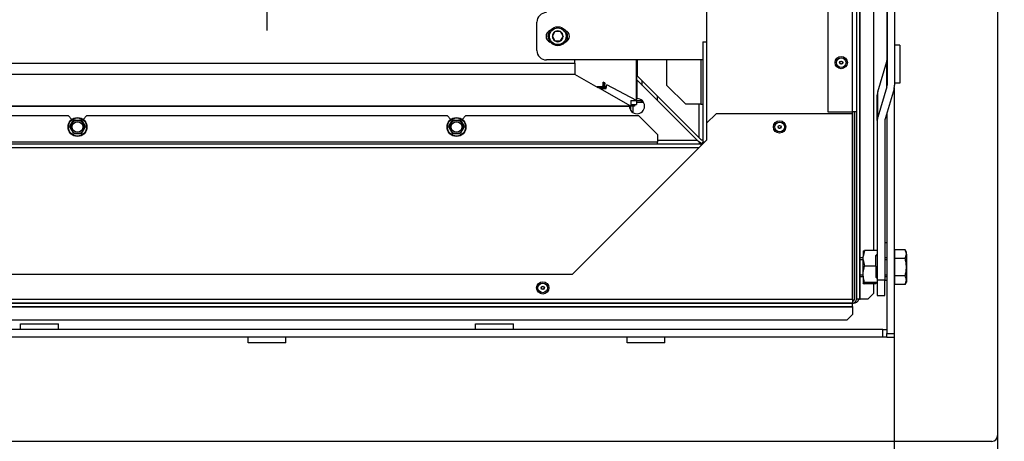
# Model space of a CAD drawing. Units: millimetres. Extents: x 0 to 902, y 595 to 1486.
# Drawn here: x 100 to 152, y 625 to 647 of the extents above; entities that cross this region are included whole.
import ezdxf
from ezdxf.enums import TextEntityAlignment as Align
from ezdxf.lldxf.tags import DXFTag

# ---------------------------------------------------------------- set-up
doc = ezdxf.new("R2010")
doc.units = ezdxf.units.MM
for name, color, linetype in [('C__USERS_SEHNAL_', 7, 'Continuous'), ('Default', 7, 'Continuous'), ('H49-017', 7, 'Continuous'), ('H49-019', 7, 'Continuous'), ('H49-021', 7, 'Continuous'), ('H49-038', 7, 'Continuous'), ('H49-040', 7, 'Continuous'), ('H49-041', 7, 'Continuous'), ('H49-098R', 7, 'Continuous'), ('KOUTOVÝ_1', 7, 'Continuous'), ('KOUTOVÝ_2', 7, 'Continuous'), ('KOUTOVÝ_5', 7, 'Continuous'), ('KOUTOVÝ_6', 7, 'Continuous'), ('RIVET_A_DIN_7337', 7, 'Continuous'), ('SCREW_DIN_912_M6', 7, 'Continuous'), ('SCREW_DIN_933_M1', 7, 'Continuous'), ('SCREW_DIN_ISO_10', 7, 'Continuous')]:
    doc.layers.add(name, color=color, linetype=linetype)
doc.styles.add('SEACAD_Arial', font='arial.ttf')
tags = doc.linetypes.add('CENTER2', pattern=[28.575, 19.05, -3.175, 3.175, -3.175]).pattern_tags.tags
tags[10:11] = [DXFTag(74, 4), DXFTag(75, 0), DXFTag(340, '0'), DXFTag(46, 0.0), DXFTag(50, 0.0), DXFTag(44, 0.0), DXFTag(45, 0.0)]
tags[8:9] = [DXFTag(74, 4), DXFTag(75, 0), DXFTag(340, '0'), DXFTag(46, 0.0), DXFTag(50, 0.0), DXFTag(44, 0.0), DXFTag(45, 0.0)]
tags[6:7] = [DXFTag(74, 4), DXFTag(75, 0), DXFTag(340, '0'), DXFTag(46, 0.0), DXFTag(50, 0.0), DXFTag(44, 0.0), DXFTag(45, 0.0)]
tags[4:5] = [DXFTag(74, 4), DXFTag(75, 0), DXFTag(340, '0'), DXFTag(46, 0.0), DXFTag(50, 0.0), DXFTag(44, 0.0), DXFTag(45, 0.0)]
doc.dimstyles.new('ISO', dxfattribs={"dimtxt": 4.375, "dimasz": 4.375, "dimexe": 2.1875, "dimexo": 0, "dimgap": 1.09375, "dimtad": 1, "dimdec": 0, "dimlfac": 10, "dimtxsty": 'SEACAD_Arial', "dimblk1": '_SE_FILLED', "dimblk2": '_SE_FILLED', "dimsah": 1, "dimcen": 2.1875, "dimadec": 0, "dimazin": 0, "dimtfac": 0.5, "dimtdec": 3, "dimtmove": 0, "dimatfit": 3, "dimfxl": 1, "dimarcsym": 0})

# ---------------------------------------------------------------- blocks, each defined once
blk = doc.blocks.new('SEANNOT_GROUP2')
at = {"layer": 'Default', "color": 7, "linetype": 'CENTER2'}
for p, q in [((113.324, 670.459), (113.324, 672.421)), ((113.324, 668.271), (113.324, 650.771)), ((102.387, 659.521), (100.424, 659.521)), ((122.074, 659.521), (104.574, 659.521)), ((124.262, 659.521), (126.224, 659.521)), ((113.324, 648.584), (113.324, 646.621))]:
    blk.add_line(p, q, dxfattribs=at)
blk = doc.blocks.new('SE36')
at = {"layer": 'C__USERS_SEHNAL_', "color": 7, "linetype": 'Continuous'}
for p, q in [((146.024, 672.749), (146.024, 644.966)), ((146.041, 672.154), (146.041, 643.731)), ((146.441, 672.154), (146.441, 643.731)), ((151.874, 667.521), (151.874, 625.221)), ((145.552, 643.387), (146.028, 644.977)), ((146.028, 643.639), (146.028, 644.977)), ((146.028, 643.639), (145.552, 642.048)), ((145.552, 642.048), (145.552, 643.387)), ((146.414, 643.546), (145.938, 641.955)), ((146.424, 643.584), (146.424, 630.613)), ((145.524, 641.863), (145.524, 643.201)), ((146.024, 642.244), (146.024, 630.613)), ((145.524, 641.863), (145.524, 633.452)), ((145.924, 641.863), (145.924, 633.452)), ((144.784, 634.977), (144.86, 635)), ((144.86, 635), (144.784, 634.681)), ((144.784, 634.977), (144.784, 634.681)), ((145.524, 635), (144.86, 635)), ((144.784, 634.501), (144.784, 634.681)), ((144.784, 633.841), (144.784, 634.501)), ((144.784, 634.501), (144.86, 634.181)), ((145.444, 634.738), (145.524, 634.8)), ((145.444, 634.181), (145.444, 634.738)), ((145.524, 634.721), (145.444, 634.721)), ((144.784, 633.841), (144.86, 634.181)), ((145.444, 634.181), (144.86, 634.181)), ((145.444, 634.181), (145.444, 633.584)), ((144.784, 633.646), (144.784, 633.841)), ((144.784, 633.646), (144.784, 633.28)), ((144.86, 633.303), (144.784, 633.646)), ((145.524, 633.518), (145.444, 633.584)), ((145.52, 633.521), (145.524, 633.521)), ((145.524, 633.452), (145.924, 633.452)), ((145.524, 633.452), (145.524, 632.621)), ((145.924, 632.621), (145.924, 633.452)), ((144.86, 633.303), (144.784, 633.28)), ((144.784, 633.266), (144.784, 633.28)), ((144.784, 633.266), (144.86, 633.243)), ((145.524, 633.303), (144.86, 633.303)), ((145.444, 633.243), (144.86, 633.243)), ((145.444, 633.284), (145.524, 633.288)), ((145.444, 633.243), (145.444, 633.284)), ((145.524, 632.621), (145.924, 632.621)), ((144.224, 632.221), (144.274, 632.221)), ((145.824, 630.821), (80.824, 630.821)), ((145.824, 630.821), (146.024, 630.821)), ((145.824, 630.421), (145.824, 630.821)), ((145.824, 630.421), (80.824, 630.421)), ((146.024, 630.421), (145.824, 630.421)), ((146.024, 630.613), (146.424, 630.613)), ((146.024, 630.413), (146.024, 630.613)), ((146.424, 630.413), (146.024, 630.413)), ((146.424, 630.613), (146.424, 630.413)), ((151.574, 624.921), (75.074, 624.921))]:
    blk.add_line(p, q, dxfattribs=at)
for centre, end in [((144.274, 632.521), 341.1574), ((151.574, 625.221), 0)]:
    blk.add_arc(centre, 0.3, 270, end, dxfattribs=at)
for centre, major_axis, start_param, end_param in [((145.641, 645.07), (-0.4, 0), 2.879793, 3.141593), ((146.324, 643.201), (-0.8, 0), 6.021386, 6.283185), ((145.641, 643.731), (0.4, 0), 6.021386, 6.283185), ((145.641, 643.731), (0.8, 0), 6.021386, 6.283185), ((146.324, 641.863), (0.8, 0), 2.879793, 3.141593), ((146.324, 641.863), (0.4, 0), 2.879793, 3.141593)]:
    blk.add_ellipse(centre, major_axis=major_axis, ratio=0.894934, start_param=start_param, end_param=end_param, dxfattribs=at)
at = {"layer": 'H49-017', "color": 7, "linetype": 'Continuous'}
for p, q in [((97.082, 644.897), (129.567, 644.897)), ((129.567, 644.897), (129.567, 645.065)), ((129.567, 644.897), (129.567, 644.3)), ((129.567, 644.3), (97.082, 644.3)), ((130.806, 643.598), (129.567, 644.3)), ((131.08, 643.857), (131.058, 643.869)), ((131.08, 643.857), (131.08, 643.558)), ((130.806, 643.657), (130.806, 643.598)), ((131.004, 643.601), (130.806, 643.598)), ((130.882, 643.555), (131.08, 643.558)), ((132.521, 642.627), (130.882, 643.555)), ((131.004, 643.657), (131.004, 643.601)), ((131.08, 643.558), (131.004, 643.601)), ((132.521, 642.923), (132.521, 642.627)), ((132.524, 642.925), (132.524, 642.625)), ((132.724, 642.721), (132.724, 642.625)), ((133.196, 642.825), (132.824, 642.825)), ((132.524, 642.625), (94.124, 642.625)), ((94.127, 642.627), (132.521, 642.627)), ((132.524, 642.391), (132.524, 642.625)), ((132.524, 642.625), (132.524, 642.625)), ((132.724, 642.625), (132.524, 642.625)), ((132.624, 642.325), (132.585, 642.325)), ((132.624, 642.625), (132.624, 642.325))]:
    blk.add_line(p, q, dxfattribs=at)
blk.add_arc((132.529, 642.636), 0.0119, 231.5317, 247.9304, dxfattribs=at)
at = {"layer": 'H49-019', "color": 7, "linetype": 'Continuous'}
for p, q in [((132.849, 645.065), (132.849, 644.225)), ((132.849, 644.225), (136.124, 640.95)), ((136.024, 640.825), (132.849, 644)), ((132.849, 643.025), (132.849, 644)), ((136.124, 640.95), (136.124, 642.725)), ((133.924, 640.825), (136.024, 640.825)), ((136.124, 640.725), (136.024, 640.825)), ((136.124, 640.95), (136.249, 640.825)), ((136.124, 640.725), (136.124, 640.625)), ((136.324, 640.825), (136.249, 640.825))]:
    blk.add_line(p, q, dxfattribs=at)
blk.add_arc((132.849, 642.625), 0.4, 180, 90, dxfattribs=at)
at = {"layer": 'H49-021', "color": 7, "linetype": 'Continuous'}
for p, q in [((132.817, 645.065), (132.817, 642.924)), ((132.824, 642.921), (132.824, 645.065)), ((131.056, 643.749), (131.058, 643.899)), ((131.144, 643.854), (131.058, 643.899)), ((131.144, 643.854), (131.08, 643.854)), ((131.144, 643.854), (131.142, 643.704)), ((131.219, 643.563), (131.253, 643.746)), ((132.817, 642.924), (131.253, 643.746)), ((133.124, 643.725), (133.124, 643.95)), ((130.745, 643.657), (131.041, 643.657)), ((131.08, 643.704), (131.142, 643.704)), ((131.08, 643.596), (131.156, 643.596)), ((131.08, 643.563), (131.219, 643.563)), ((131.156, 643.596), (131.219, 643.563)), ((132.521, 642.924), (132.817, 642.924)), ((132.521, 642.924), (132.523, 642.921)), ((132.523, 642.921), (132.822, 642.921)), ((132.524, 642.721), (132.824, 642.721)), ((132.817, 642.924), (132.822, 642.921)), ((132.822, 642.921), (132.824, 642.921)), ((132.824, 642.921), (133.117, 642.921)), ((132.824, 642.921), (132.824, 642.721)), ((133.924, 642.925), (133.924, 643.15))]:
    blk.add_line(p, q, dxfattribs=at)
for centre, start_param, end_param in [((131.041, 643.757), 3.141593, 4.630359), ((131.158, 643.696), 1.488766, 3.059562)]:
    blk.add_ellipse(centre, major_axis=(0, 0.1), ratio=0.156434, start_param=start_param, end_param=end_param, dxfattribs=at)
at = {"layer": 'H49-038', "color": 7, "linetype": 'Continuous'}
for p, q in [((133.151, 642.825), (133.015, 642.921)), ((133.19, 642.825), (133.054, 642.921)), ((136.267, 640.634), (136.085, 640.764)), ((136.24, 640.626), (136.124, 640.708))]:
    blk.add_line(p, q, dxfattribs=at)
at = {"layer": 'H49-040', "color": 7, "linetype": 'Continuous'}
for p, q in [((144.224, 642.325), (144.224, 669.525)), ((144.424, 669.525), (144.424, 642.325)), ((142.924, 669.025), (142.924, 642.325)), ((144.43, 668.234), (144.43, 632.425)), ((144.604, 632.425), (144.604, 668.317)), ((144.616, 632.425), (144.616, 668.317)), ((145.324, 667.425), (145.324, 635)), ((137.024, 642.225), (136.524, 641.725)), ((144.224, 642.225), (137.024, 642.225)), ((142.924, 642.325), (144.224, 642.325)), ((144.424, 642.325), (144.224, 642.325)), ((144.224, 632.425), (144.224, 642.225)), ((144.324, 632.425), (144.324, 642.325)), ((144.424, 632.425), (144.424, 642.325)), ((136.524, 641.725), (136.524, 640.825)), ((136.524, 640.825), (129.424, 633.725)), ((129.424, 633.725), (97.224, 633.725)), ((145.324, 633.243), (145.324, 632.725)), ((82.424, 632.425), (144.224, 632.425)), ((144.224, 632.425), (144.224, 632.225)), ((144.43, 632.425), (144.424, 632.425)), ((144.604, 632.425), (144.43, 632.425)), ((144.604, 632.425), (144.616, 632.425)), ((145.024, 632.425), (144.616, 632.425)), ((145.024, 632.425), (145.324, 632.725)), ((82.424, 632.225), (144.224, 632.225)), ((144.224, 632.219), (82.424, 632.219)), ((82.424, 632.045), (144.224, 632.045)), ((82.424, 632.033), (144.224, 632.033)), ((100.834, 632.025), (100.77, 632.025)), ((100.834, 632.025), (100.834, 632.033)), ((101.414, 632.025), (100.834, 632.025)), ((101.414, 632.033), (101.414, 632.025)), ((101.478, 632.025), (101.414, 632.025)), ((104.864, 632.025), (101.478, 632.025)), ((104.864, 632.033), (104.864, 632.025)), ((104.928, 632.025), (104.864, 632.025)), ((106.434, 632.025), (106.37, 632.025)), ((106.434, 632.025), (106.434, 632.033)), ((107.964, 632.025), (106.434, 632.025)), ((107.964, 632.033), (107.964, 632.025)), ((108.028, 632.025), (107.964, 632.025)), ((108.984, 632.025), (108.92, 632.025)), ((108.984, 632.033), (108.984, 632.025)), ((110.514, 632.025), (108.984, 632.025)), ((110.514, 632.033), (110.514, 632.025)), ((110.578, 632.025), (110.514, 632.025)), ((112.24, 632.025), (112.176, 632.025)), ((112.24, 632.033), (112.24, 632.025)), ((113.06, 632.025), (112.24, 632.025)), ((113.06, 632.025), (113.06, 632.033)), ((113.105, 632.025), (113.06, 632.025)), ((114.249, 632.025), (113.105, 632.025)), ((114.249, 632.025), (114.249, 632.033)), ((115.393, 632.025), (114.249, 632.025)), ((115.438, 632.025), (115.393, 632.025)), ((115.438, 632.025), (115.438, 632.033)), ((116.259, 632.025), (115.438, 632.025)), ((116.259, 632.025), (116.259, 632.033)), ((116.323, 632.025), (116.259, 632.025)), ((117.984, 632.025), (117.92, 632.025)), ((117.984, 632.033), (117.984, 632.025)), ((118.564, 632.025), (117.984, 632.025)), ((118.564, 632.033), (118.564, 632.025)), ((118.628, 632.025), (118.564, 632.025)), ((122.014, 632.025), (118.628, 632.025)), ((122.014, 632.025), (122.014, 632.033)), ((122.078, 632.025), (122.014, 632.025)), ((123.584, 632.025), (123.52, 632.025)), ((123.584, 632.033), (123.584, 632.025)), ((127.614, 632.025), (123.584, 632.025)), ((127.614, 632.033), (127.614, 632.025)), ((127.678, 632.025), (127.614, 632.025)), ((129.184, 632.025), (129.12, 632.025)), ((129.184, 632.033), (129.184, 632.025)), ((133.214, 632.025), (129.184, 632.025)), ((133.214, 632.025), (133.214, 632.033)), ((133.278, 632.025), (133.214, 632.025)), ((144.224, 632.219), (144.224, 632.225)), ((144.224, 632.045), (144.224, 632.219)), ((144.224, 632.045), (144.224, 632.033)), ((144.224, 632.033), (144.224, 631.625)), ((143.924, 631.325), (82.724, 631.325)), ((143.924, 631.325), (144.224, 631.625))]:
    blk.add_line(p, q, dxfattribs=at)
for centre, radius, start, end in [((144.224, 632.425), 0.2, 270, 0), ((144.224, 632.425), 0.1, 270, 0), ((100.77, 632.175), 0.15, 251.2031, 270), ((101.478, 632.175), 0.15, 270, 288.7969), ((104.928, 632.175), 0.15, 270, 288.7969), ((106.37, 632.175), 0.15, 251.2031, 270), ((108.028, 632.175), 0.15, 270, 288.7969), ((108.92, 632.175), 0.15, 251.2031, 270), ((110.578, 632.175), 0.15, 270, 288.7969), ((112.176, 632.175), 0.15, 251.2031, 270), ((116.323, 632.175), 0.15, 270, 288.7969), ((117.92, 632.175), 0.15, 251.2031, 270), ((118.628, 632.175), 0.15, 270, 288.7969), ((122.078, 632.175), 0.15, 270, 288.7969), ((123.52, 632.175), 0.15, 251.2031, 270), ((127.678, 632.175), 0.15, 270, 288.7969), ((129.12, 632.175), 0.15, 251.2031, 270), ((133.278, 632.175), 0.15, 270, 288.7969)]:
    blk.add_arc(centre, radius, start, end, dxfattribs=at)
for centre, start_param, end_param in [((113.105, 632.175), 0, 0.328068), ((115.393, 632.175), 5.955117, 6.283185)]:
    blk.add_ellipse(centre, major_axis=(0, -0.15), ratio=0.707107, start_param=start_param, end_param=end_param, dxfattribs=at)
at = {"layer": 'H49-041', "color": 7, "linetype": 'Continuous'}
for p, q in [((136.524, 661.257), (136.524, 646.025)), ((136.324, 646.025), (136.324, 640.725)), ((136.324, 646.025), (136.524, 646.025)), ((136.524, 646.025), (136.524, 641.725)), ((134.424, 643.725), (134.424, 645.065)), ((136.224, 645.065), (136.224, 642.725)), ((134.424, 643.725), (135.424, 642.725)), ((136.224, 642.725), (135.424, 642.725)), ((136.224, 642.725), (136.324, 642.725)), ((144.224, 642.225), (144.224, 642.325)), ((93.724, 642.125), (102.824, 642.125)), ((103.024, 641.925), (102.824, 642.125)), ((103.824, 642.125), (103.624, 641.925)), ((103.824, 642.125), (122.824, 642.125)), ((123.024, 641.925), (122.824, 642.125)), ((123.824, 642.125), (123.624, 641.925)), ((123.824, 642.125), (132.924, 642.125)), ((133.924, 641.125), (132.924, 642.125)), ((136.224, 640.625), (90.424, 640.625)), ((133.924, 640.725), (92.724, 640.725)), ((133.924, 641.125), (133.924, 640.725)), ((133.924, 640.625), (133.924, 640.725)), ((136.224, 640.625), (136.224, 640.525)), ((136.424, 640.725), (136.324, 640.725)), ((136.124, 640.425), (90.524, 640.425))]:
    blk.add_line(p, q, dxfattribs=at)
blk.add_arc((136.224, 640.725), 0.1, 270, 0, dxfattribs=at)
at = {"layer": 'H49-098R', "color": 7, "linetype": 'Continuous'}
for p, q in [((127.567, 645.565), (127.567, 647.065)), ((136.324, 645.065), (128.067, 645.065))]:
    blk.add_line(p, q, dxfattribs=at)
for centre, radius, start, end in [((128.067, 647.065), 0.5, 90, 180), ((128.367, 646.315), 0.32, 107.8471, 252.9354), ((128.967, 646.315), 0.32, 287.0646, 72.1529), ((128.067, 645.565), 0.5, 180, 270)]:
    blk.add_arc(centre, radius, start, end, dxfattribs=at)
at = {"layer": 'KOUTOVÝ_1', "color": 7, "linetype": 'Continuous'}
for p, q in [((146.724, 645.842), (146.441, 645.842)), ((146.724, 645.842), (146.724, 643.842)), ((146.724, 643.842), (146.441, 643.842))]:
    blk.add_line(p, q, dxfattribs=at)
at = {"layer": 'KOUTOVÝ_2', "color": 7, "linetype": 'Continuous'}
for p, q in [((146.024, 635.413), (145.924, 635.413)), ((146.024, 633.413), (145.924, 633.413))]:
    blk.add_line(p, q, dxfattribs=at)
at = {"layer": 'KOUTOVÝ_5', "color": 7, "linetype": 'Continuous'}
for p, q in [((112.324, 630.121), (112.324, 630.421)), ((114.324, 630.121), (114.324, 630.421)), ((132.324, 630.121), (132.324, 630.421)), ((134.324, 630.121), (134.324, 630.421)), ((114.324, 630.121), (112.324, 630.121)), ((134.324, 630.121), (132.324, 630.121))]:
    blk.add_line(p, q, dxfattribs=at)
at = {"layer": 'KOUTOVÝ_6', "color": 7, "linetype": 'Continuous'}
for p, q in [((100.324, 631.121), (102.324, 631.121)), ((100.324, 630.821), (100.324, 631.121)), ((102.324, 630.821), (102.324, 631.121)), ((124.324, 631.121), (126.324, 631.121)), ((124.324, 630.821), (124.324, 631.121)), ((126.324, 630.821), (126.324, 631.121))]:
    blk.add_line(p, q, dxfattribs=at)
at = {"layer": 'RIVET_A_DIN_7337', "color": 7, "linetype": 'Continuous'}
for centre, radius in [((143.624, 644.925), 0.325), ((143.624, 644.925), 0.253), ((143.624, 644.925), 0.085), ((143.624, 644.925), 0.075), ((140.374, 641.525), 0.325), ((140.374, 641.525), 0.253), ((140.374, 641.525), 0.085), ((140.374, 641.525), 0.075), ((127.874, 633.025), 0.325), ((127.874, 633.025), 0.253), ((127.874, 633.025), 0.085), ((127.874, 633.025), 0.075)]:
    blk.add_circle(centre, radius, dxfattribs=at)
at = {"layer": 'SCREW_DIN_912_M6', "color": 7, "linetype": 'Continuous'}
for p, q in [((128.52, 646.563), (128.381, 646.322)), ((128.52, 646.563), (128.523, 646.567)), ((128.523, 646.567), (128.528, 646.567)), ((128.806, 646.567), (128.528, 646.567)), ((128.806, 646.567), (128.811, 646.567)), ((128.811, 646.567), (128.814, 646.563)), ((128.953, 646.322), (128.814, 646.563)), ((128.378, 646.317), (128.381, 646.322)), ((128.381, 646.313), (128.378, 646.317)), ((128.381, 646.313), (128.52, 646.072)), ((128.523, 646.067), (128.52, 646.072)), ((128.528, 646.067), (128.523, 646.067)), ((128.528, 646.067), (128.806, 646.067)), ((128.811, 646.067), (128.806, 646.067)), ((128.814, 646.072), (128.811, 646.067)), ((128.814, 646.072), (128.953, 646.313)), ((128.953, 646.322), (128.956, 646.317)), ((128.956, 646.317), (128.953, 646.313))]:
    blk.add_line(p, q, dxfattribs=at)
for radius in [0.5, 0.44]:
    blk.add_circle((128.667, 646.317), radius, dxfattribs=at)
for start, end in [(120.9417, 179.0583), (60.9417, 119.0583), (0.9417, 59.0583), (180.9417, 239.0583), (240.9417, 299.0583), (300.9417, 359.0583)]:
    blk.add_arc((128.667, 646.317), 0.286, start, end, dxfattribs=at)
at = {"layer": 'SCREW_DIN_933_M1', "color": 7, "linetype": 'Continuous'}
for p, q in [((146.993, 635.045), (146.462, 635.045)), ((146.462, 634.583), (146.462, 635.045)), ((147.064, 634.921), (146.993, 635.045)), ((147.064, 634.814), (147.064, 634.921)), ((144.784, 634.621), (144.616, 634.621)), ((144.616, 634.529), (144.784, 634.529)), ((146.024, 634.621), (145.924, 634.621)), ((145.924, 634.529), (146.024, 634.529)), ((146.462, 634.853), (146.424, 634.853)), ((146.993, 634.583), (146.462, 634.583)), ((146.462, 633.66), (146.462, 634.583)), ((146.993, 634.583), (147.064, 634.814)), ((147.064, 634.814), (147.064, 634.121)), ((147.064, 634.121), (147.064, 633.429)), ((144.616, 633.713), (144.784, 633.713)), ((144.616, 633.621), (144.784, 633.621)), ((145.924, 633.713), (146.024, 633.713)), ((145.924, 633.621), (146.024, 633.621)), ((146.424, 633.39), (146.462, 633.39)), ((146.993, 633.66), (146.462, 633.66)), ((146.462, 633.198), (146.462, 633.66)), ((146.993, 633.198), (147.064, 633.429)), ((147.064, 633.429), (147.064, 633.321)), ((146.993, 633.198), (146.462, 633.198)), ((146.993, 633.198), (147.064, 633.321))]:
    blk.add_line(p, q, dxfattribs=at)
for centre in [(146.613, 634.801), (146.613, 633.416)]:
    blk.add_arc(centre, 0.452, 1.6642, 32.72, dxfattribs=at)
for points in [[(147.064, 634.121), (147.064, 634.199), (147.058, 634.277), (147.033, 634.431), (147.015, 634.508), (146.993, 634.583)], [(146.993, 633.66), (147.014, 633.734), (147.032, 633.81), (147.057, 633.964), (147.064, 634.043), (147.064, 634.121)]]:
    blk.add_open_spline(points, degree=3, knots=[0, 0, 0, 0, 0.5, 0.5, 1, 1, 1, 1], dxfattribs=at)
at = {"layer": 'SCREW_DIN_ISO_10', "color": 7, "linetype": 'Continuous'}
for p, q in [((102.92, 641.525), (103.021, 641.7)), ((103.021, 641.7), (103.122, 641.875)), ((103.122, 641.875), (103.324, 641.875)), ((103.324, 641.875), (103.526, 641.875)), ((103.526, 641.875), (103.627, 641.7)), ((103.627, 641.7), (103.728, 641.525)), ((122.92, 641.525), (123.021, 641.7)), ((123.021, 641.7), (123.122, 641.875)), ((123.122, 641.875), (123.324, 641.875)), ((123.324, 641.875), (123.526, 641.875)), ((123.526, 641.875), (123.627, 641.7)), ((123.627, 641.7), (123.728, 641.525)), ((103.021, 641.35), (102.92, 641.525)), ((103.122, 641.175), (103.021, 641.35)), ((103.324, 641.175), (103.122, 641.175)), ((103.526, 641.175), (103.324, 641.175)), ((103.627, 641.35), (103.526, 641.175)), ((103.728, 641.525), (103.627, 641.35)), ((123.021, 641.35), (122.92, 641.525)), ((123.122, 641.175), (123.021, 641.35)), ((123.324, 641.175), (123.122, 641.175)), ((123.526, 641.175), (123.324, 641.175)), ((123.627, 641.35), (123.526, 641.175)), ((123.728, 641.525), (123.627, 641.35))]:
    blk.add_line(p, q, dxfattribs=at)
for centre, radius in [((103.324, 641.525), 0.5), ((103.324, 641.525), 0.48), ((103.324, 641.525), 0.28), ((123.324, 641.525), 0.5), ((123.324, 641.525), 0.48), ((123.324, 641.525), 0.28)]:
    blk.add_circle(centre, radius, dxfattribs=at)
for centre, radius, start, end in [((88.31, 650.193), 16.967, 329.2764, 330.7236), ((103.324, 641.525), 0.35, 150, 210), ((103.324, 641.525), 0.35, 90, 150), ((103.324, 658.861), 16.967, 269.2764, 270.7236), ((103.324, 641.525), 0.35, 30, 90), ((118.338, 650.193), 16.967, 209.2764, 210.7236), ((103.324, 641.525), 0.35, 330, 30), ((108.31, 650.193), 16.967, 329.2764, 330.7236), ((123.324, 641.525), 0.35, 150, 210), ((123.324, 641.525), 0.35, 90, 150), ((123.324, 658.861), 16.967, 269.2764, 270.7236), ((123.324, 641.525), 0.35, 30, 90), ((138.338, 650.193), 16.967, 209.2764, 210.7236), ((123.324, 641.525), 0.35, 330, 30), ((103.324, 641.525), 0.35, 210, 270), ((103.324, 624.188), 16.967, 89.2764, 90.7236), ((103.324, 641.525), 0.35, 270, 330), ((123.324, 641.525), 0.35, 210, 270), ((123.324, 624.188), 16.967, 89.2764, 90.7236), ((123.324, 641.525), 0.35, 270, 330)]:
    blk.add_arc(centre, radius, start, end, dxfattribs=at)
blk = doc.blocks.new('DMBLK46')
at = {"layer": 'Default', "linetype": 'Continuous'}
for points in [[(142.049, 618.847), (146.424, 619.576), (142.049, 620.305)], [(156.249, 618.847), (156.249, 620.305), (151.874, 619.576)]]:
    blk.add_hatch(color=7, dxfattribs=at).paths.add_polyline_path(points)
at = {"layer": 'Default', "color": 7, "linetype": 'Continuous'}
for p, q in [((146.424, 630.613), (146.424, 617.388)), ((151.874, 625.221), (151.874, 617.388)), ((165.376, 619.576), (137.674, 619.576))]:
    blk.add_line(p, q, dxfattribs=at)
at = {"layer": 'Default', "color": 7, "linetype": 'Continuous', "style": 'SEACAD_Arial'}
blk.add_text('54', height=4.375, dxfattribs=at).set_placement((158.774, 625.045), align=Align.TOP_LEFT)
blk = doc.blocks.new('_SE_FILLED')
at = {"color": 0}
blk.add_line((0, 0), (-1, 0), dxfattribs=at)
blk.add_solid([(0, 0), (-1, -0.1665), (-1, 0.1665), (0, 0)], dxfattribs=at)
blk = doc.blocks.new('DMBLK47')
at = {"layer": 'Default', "linetype": 'Continuous'}
for points in [[(79.149, 608.347), (79.149, 609.805), (74.774, 609.076)], [(147.499, 608.347), (151.874, 609.076), (147.499, 609.805)]]:
    blk.add_hatch(color=7, dxfattribs=at).paths.add_polyline_path(points)
at = {"layer": 'Default', "color": 7, "linetype": 'Continuous'}
for p, q in [((74.774, 625.221), (74.774, 606.888)), ((151.874, 625.221), (151.874, 606.888)), ((151.874, 609.076), (74.774, 609.076))]:
    blk.add_line(p, q, dxfattribs=at)
at = {"layer": 'Default', "color": 7, "linetype": 'Continuous', "style": 'SEACAD_Arial'}
blk.add_text('771', height=4.375, dxfattribs=at).set_placement((109.645, 614.545), align=Align.TOP_LEFT)

msp = doc.modelspace()

# ---------------------------------------------------------------- block references
at = {"layer": 'Default'}
for name in ['SE36', 'SEANNOT_GROUP2']:
    msp.add_blockref(name, (0, 0), dxfattribs=at)

# ---------------------------------------------------------------- dimensions: what is measured, and where the dimension line sits
at = {"layer": 'Default', "color": 7, "linetype": 'Continuous'}
dim = msp.add_linear_dim(base=(146.4243065596, 619.5759757231), p1=(151.8743065596, 625.2214366379), p2=(146.4243065596, 630.6133731284), text='\\A1;<>', dimstyle='ISO', dxfattribs=at)
dim.commit()
dim.dimension.update_dxf_attribs({"geometry": 'DMBLK46', "text_midpoint": (157.242945809, 619.5759757231), "dimtype": 160})
dim = msp.add_linear_dim(base=(74.7743, 609.076), p1=(151.8743, 625.2214), p2=(74.7743, 625.2214), text='\\A1;<>', dimstyle='ISO', override={"dimdec": 2}, dxfattribs=at)
dim.commit()
dim.dimension.update_dxf_attribs({"geometry": 'DMBLK47', "text_midpoint": (113.3243, 609.076), "dimtype": 160})

doc.saveas('drawing.dxf')
